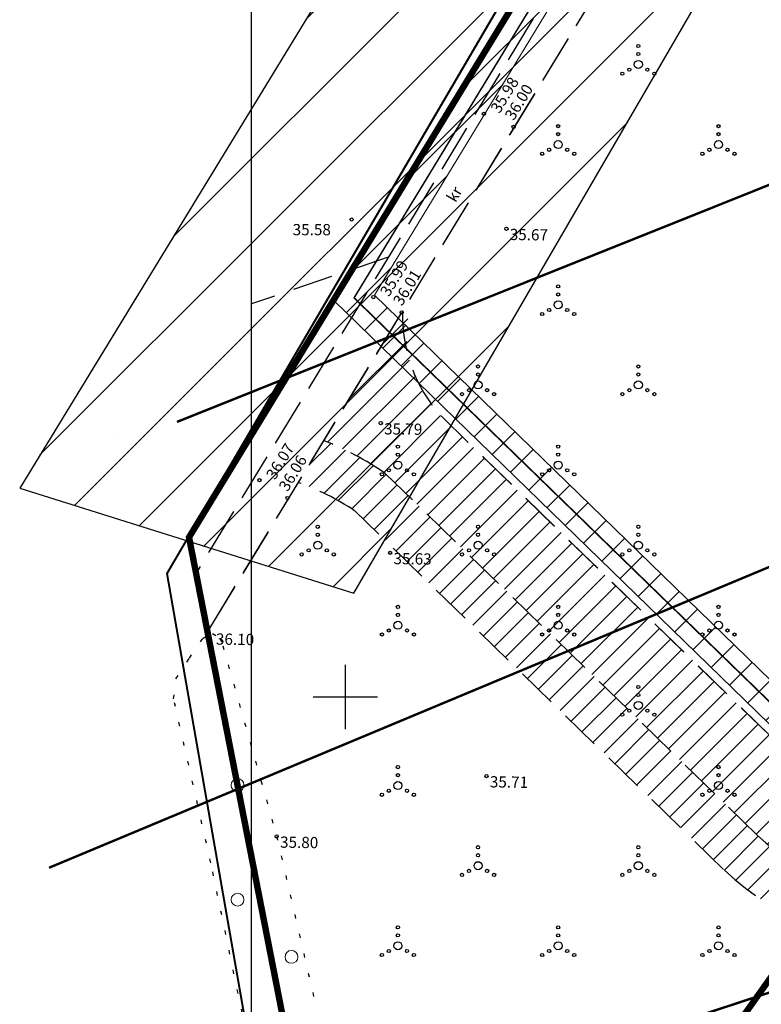
# Model space of a CAD drawing. Units: metres. Extents: x 552093 to 553099, y 6584024 to 6585154.
# Drawn here: x 552861 to 552908, y 6584381 to 6584442 of the extents above; entities that cross this region are included whole.
import ezdxf
from ezdxf.enums import TextEntityAlignment as Align

# ---------------------------------------------------------------- set-up
doc = ezdxf.new("R2010")
doc.units = ezdxf.units.M
for name, pattern in [('DASHED', [0.75, 0.5, -0.25]), ('KOLVIK', [1.25, 0.25, -1]), ('PINNASTEE', [4, 3, -1])]:
    doc.linetypes.add(name, pattern=pattern)
for name, color, linetype in [('DTRASS', 201, 'Continuous'), ('HALJASTUS', 3, 'Continuous'), ('KORGUS-EH2000', 5, 'Continuous'), ('KPOHULIIN', 1, 'Continuous'), ('MPOHULIIN', 4, 'Continuous'), ('PIIR', 32, 'Continuous'), ('RAJATIS', 7, 'Continuous'), ('TEE', 7, 'Continuous'), ('TEED', 2, 'Continuous'), ('VORK', 7, 'Continuous'), ('VORMISTUS', 7, 'Continuous')]:
    doc.layers.add(name, color=color, linetype=linetype)
doc.layers.add('kalmuvälja_DP$0$K-PR-ELEKTER', color=174, linetype='kalmuvälja_DP$0$W1_KPROJEKT', lineweight=15)
doc.styles.add('ITALIC', font='italic.shx')
doc.styles.add('kalmuvälja_DP$0$KPR-jooned', font='romand.shx')
doc.styles.add('romanc', font='romanc')
doc.styles.add('romans', font='romans')
doc.linetypes.add('-D-', pattern='A,10,-1.5,["D",romans,S=1.4,R=0,X=-0.7,Y=-0.7],-1.5,10,-3', length=26)
doc.linetypes.add('EP_OHL', pattern='A,10,[138,mkm.shx,S=1,R=0,X=0,Y=0],1,[138,mkm.shx,S=1,R=0,X=0,Y=0],4,[138,mkm.shx,S=1,R=180,X=0,Y=0],1,[138,mkm.shx,S=1,R=180,X=0,Y=0],15', length=31)
doc.linetypes.add('kalmuvälja_DP$0$W1_KPROJEKT', pattern='A,9.5,-1.25,["W1",kalmuvälja_DP$0$KPR-jooned,S=1,R=0,X=-0.95,Y=-0.5],-1.25', length=12)
doc.linetypes.add('MP_OHL', pattern='A,10,[138,mkm.shx,S=1,R=0,X=0,Y=0],6,[138,mkm.shx,S=1,R=180,X=0,Y=0],15', length=31)
pattern_1 = [(45, (-18.3421, 0), (-1.12253201513, 1.12253201513), [])]

# ---------------------------------------------------------------- blocks, each defined once
blk = doc.blocks.new('METS')
at = {"layer": 'HALJASTUS', "linetype": 'Continuous', "lineweight": 0}
blk.add_circle((0, 0), 0.8, dxfattribs=at)
blk = doc.blocks.new('VKORIS')
at = {"color": 0, "linetype": 'Continuous'}
for p, q in [((0, 4), (0, -4)), ((-4, 0), (4, 0))]:
    blk.add_line(p, q, dxfattribs=at)
blk = doc.blocks.new('VQSA')
at = {"color": 0, "linetype": 'Continuous'}
for centre, radius in [((0, 2.3), 0.2), ((0, 1.3), 0.2), ((0, 0), 0.5), ((-2, -1.15), 0.2), ((-1.13, -0.65), 0.2), ((1.13, -0.65), 0.2), ((2, -1.15), 0.2)]:
    blk.add_circle(centre, radius, dxfattribs=at)

msp = doc.modelspace()

# ---------------------------------------------------------------- hatches: boundary and pattern name
h = msp.add_hatch()
h.set_pattern_fill('ANSI31', color=35, scale=30)
h.set_pattern_definition([(45, (-18.381, -0.11), (-2.6516504294, 2.6516504294), [])])
edge = h.paths.add_edge_path()
edge.add_line((552878.583, 6584815.577), (552931.168, 6584768.606))
edge.add_line((552931.168, 6584768.606), (552951.875, 6584749.414))
edge.add_line((552951.875, 6584749.414), (552949.542, 6584746.447))
edge.add_arc((552950.336, 6584745.305), 1.391, 124.83644, 330.56818)
edge.add_line((552951.547, 6584744.622), (552954.122, 6584747.135))
edge.add_line((552954.122, 6584747.135), (552978.649, 6584728.808))
edge.add_line((552978.649, 6584728.808), (552985.54, 6584683.085))
edge.add_line((552985.54, 6584683.085), (552991.589, 6584640.655))
edge.add_line((552991.589, 6584640.655), (552992.737, 6584632.93))
edge.add_line((552992.737, 6584632.93), (552987.072, 6584628.798))
edge.add_line((552987.072, 6584628.798), (552966.855, 6584593.937))
edge.add_line((552966.855, 6584593.937), (552903.411, 6584483.534))
edge.add_line((552903.411, 6584483.534), (552895.135, 6584468.627))
edge.add_line((552895.135, 6584468.627), (552887.817, 6584465.779))
edge.add_arc((552890.886, 6584458.182), 8.194, 111.99963, 189.10511)
edge.add_line((552882.796, 6584456.885), (552884.375, 6584450.761))
edge.add_line((552884.375, 6584450.761), (552861.345, 6584413.031))
edge.add_line((552861.345, 6584413.031), (552882.181, 6584406.48))
edge.add_line((552882.181, 6584406.48), (552974.326, 6584565.101))
edge.add_line((552974.326, 6584565.101), (552996.166, 6584601.547))
edge.add_line((552996.166, 6584601.547), (553006.22, 6584620.7))
edge.add_line((553006.22, 6584620.7), (553009.211, 6584627.799))
edge.add_line((553009.211, 6584627.799), (552997.508, 6584633.451))
edge.add_line((552997.508, 6584633.451), (552983.456, 6584728.866))
edge.add_line((552983.456, 6584728.866), (552984.574, 6584731.094))
edge.add_line((552984.574, 6584731.094), (553026.077, 6584757.97))
edge.add_line((553026.077, 6584757.97), (553022.994, 6584762.078))
edge.add_line((553022.994, 6584762.078), (552989.394, 6584741.616))
edge.add_line((552989.394, 6584741.616), (552979.907, 6584734.584))
edge.add_line((552979.907, 6584734.584), (552943.699, 6584762.236))
edge.add_line((552943.699, 6584762.236), (552881.981, 6584819.544))
edge.add_line((552881.981, 6584819.544), (552878.583, 6584815.577))
at = {"layer": 'RAJATIS', "lineweight": 15, "ltscale": 0.1}
h = msp.add_hatch(dxfattribs=at)
h.set_pattern_fill('ANSI31', color=6, scale=0.5, style=0)
h.set_pattern_definition(pattern_1)
h.paths.add_polyline_path([(552933.573, 6584507.461), (552931.433, 6584511.168), (552994.774, 6584617.356), (552996.323, 6584618.248, 1.000061), (552995.324, 6584619.981, -0.000027), (552995.324, 6584619.981), (552993.324, 6584618.828), (552929.114, 6584511.184), (552931.249, 6584507.487), (552880.938, 6584424.742), (552883.475, 6584425.065)])
h = msp.add_hatch(dxfattribs=at)
h.set_pattern_fill('ANSI31', color=6, scale=0.5, style=0)
h.set_pattern_definition(pattern_1)
edge = h.paths.add_edge_path()
edge.add_line((553011.774, 6584431.653), (553009.775, 6584431.706))
edge.add_line((553009.775, 6584431.706), (553008.403, 6584399.832))
edge.add_line((553008.403, 6584399.832), (553004.453, 6584397.501))
edge.add_line((553004.453, 6584397.501), (552982.516, 6584398.418))
edge.add_line((552982.516, 6584398.418), (552979.761, 6584405.342))
edge.add_line((552979.761, 6584405.342), (552963.333, 6584439.05))
edge.add_line((552963.333, 6584439.05), (552958.82, 6584439.178))
edge.add_line((552958.82, 6584439.178), (552975.129, 6584405.716))
edge.add_line((552975.129, 6584405.716), (552945.357, 6584395.917))
edge.add_line((552945.357, 6584395.917), (552956.736, 6584395.451))
edge.add_line((552956.736, 6584395.451), (552976.768, 6584402.045))
edge.add_line((552976.768, 6584402.045), (552979.756, 6584394.533))
edge.add_line((552979.756, 6584394.533), (552973.421, 6584394.795))
edge.add_arc((552971.552, 6584393.568), 2.236, 33.27628, 98.05665)
edge.add_arc((552970.699, 6584393.857), 2, 74.33487, 122.1206)
edge.add_line((552969.635, 6584395.55), (552969.635, 6584396.634))
edge.add_line((552969.635, 6584396.634), (552964.228, 6584396.634))
edge.add_line((552964.228, 6584396.634), (552964.228, 6584395.908))
edge.add_arc((552963.248, 6584394.165), 2, 60.66079, 100.93)
edge.add_arc((552962.324, 6584394.204), 2, 74.19322, 181.40532)
edge.add_line((552960.325, 6584394.155), (552960.26, 6584392.577))
edge.add_line((552960.26, 6584392.577), (552914.965, 6584394.444))
edge.add_line((552914.965, 6584394.444), (552883.475, 6584425.065))
edge.add_line((552883.475, 6584425.065), (552880.938, 6584424.742))
edge.add_line((552880.938, 6584424.742), (552914.134, 6584392.462))
edge.add_line((552914.134, 6584392.462), (552965.269, 6584390.369))
edge.add_line((552965.269, 6584390.369), (552965.223, 6584389.62))
edge.add_line((552965.223, 6584389.62), (553037.769, 6584386.63))
edge.add_line((553037.769, 6584386.63), (553040.046, 6584387.554))
edge.add_line((553040.046, 6584387.554), (553050.358, 6584387.151))
edge.add_line((553050.358, 6584387.151), (553064.643, 6584385.609))
edge.add_arc((553064.833, 6584387.602), 2.002, 264.57209, 338.06476)
edge.add_arc((553066.459, 6584388.841), 2, 276.60865, 387.51198)
edge.add_line((553068.234, 6584389.765), (553078.858, 6584389.285))
edge.add_arc((553078.847, 6584390.288), 1.003, 270.60716, 444.21699)
edge.add_line((553078.948, 6584391.285), (553043.845, 6584392.865))
edge.add_line((553043.845, 6584392.865), (553047.867, 6584398.754))
edge.add_line((553047.867, 6584398.754), (553063.678, 6584398.131))
edge.add_line((553063.678, 6584398.131), (553063.776, 6584400.629))
edge.add_line((553063.776, 6584400.629), (553046.583, 6584401.306))
edge.add_line((553046.583, 6584401.306), (553040.245, 6584392.021))
edge.add_line((553040.245, 6584392.021), (553038.779, 6584392.078))
edge.add_line((553038.779, 6584392.078), (553050.235, 6584407.152))
edge.add_line((553050.235, 6584407.152), (553061.313, 6584426.293))
edge.add_line((553061.313, 6584426.293), (553061.051, 6584433.047))
edge.add_line((553061.051, 6584433.047), (553060.497, 6584432.868))
edge.add_line((553060.497, 6584432.868), (553046.898, 6584409.372))
edge.add_line((553046.898, 6584409.372), (553036.848, 6584396.147))
edge.add_line((553036.848, 6584396.147), (553008.128, 6584397.347))
edge.add_line((553008.128, 6584397.347), (553010.355, 6584398.662))
edge.add_line((553010.355, 6584398.662), (553011.774, 6584431.653))
at = {"layer": 'TEED', "ltscale": 0.5}
h = msp.add_hatch(dxfattribs=at)
h.set_pattern_fill('ANSI31', color=253, scale=0.3, style=0)
h.set_pattern_definition([(45, (71.4016, -6.9743), (-0.67351920908, 0.67351920908), [])])
h.paths.add_polyline_path([(552884.147, 6584413.95, 0.057587), (552880.303, 6584416), (552886.141, 6584425.6, 0.318356), (552887.632, 6584417.536), (552910.849, 6584394.959, 0.113211), (552915.289, 6584392.468), (552912.284, 6584388.24, -0.089777), (552907.351, 6584391.386)])
h = msp.add_hatch(dxfattribs=at)
h.set_pattern_fill('ANSI31', color=41, scale=0.3, style=0)
h.set_pattern_definition([(45, (-18.3421, 0), (-0.67351920908, 0.67351920908), [])])
edge = h.paths.add_edge_path()
edge.add_line((553068.716, 6584380.86), (553068.637, 6584377.86))
edge.add_line((553068.637, 6584377.86), (552917.65, 6584384.034))
edge.add_arc((552918.528, 6584403.438), 19.424, 227.20958, 267.40967, ccw=False)
edge.add_line((552905.333, 6584389.184), (552882.263, 6584411.616))
edge.add_arc((552873.376, 6584398.342), 15.974, 56.1988, 70.39163)
edge.add_line((552878.737, 6584413.39), (552880.323, 6584415.999))
edge.add_arc((552873.376, 6584398.342), 18.974, 55.33941, 68.52287, ccw=False)
edge.add_line((552884.167, 6584413.949), (552907.371, 6584391.385))
edge.add_arc((552918.528, 6584403.438), 16.424, 227.20958, 267.40967)
edge.add_line((552917.786, 6584387.031), (553068.716, 6584380.86))

# ---------------------------------------------------------------- linework, layer by layer
at = {"color": 35}
msp.add_lwpolyline([(552978.649, 6584728.808), (552985.54, 6584683.085), (552991.589, 6584640.655), (552992.737, 6584632.93), (552987.072, 6584628.798), (552966.855, 6584593.937), (552903.411, 6584483.534), (552895.135, 6584468.627), (552887.817, 6584465.779, 0.349732), (552882.796, 6584456.885), (552884.375, 6584450.761), (552861.345, 6584413.031), (552882.181, 6584406.48), (552974.326, 6584565.101), (552996.166, 6584601.547), (553006.22, 6584620.7), (553009.211, 6584627.799), (552997.508, 6584633.451), (552983.456, 6584728.866)], format="xyb", dxfattribs=at)
at = {"layer": 'DTRASS', "linetype": '-D-', "ltscale": 0.5, "const_width": 0.15, "flags": 128}
for points in [[(552871.156, 6584417.165), (552955.345, 6584450.874)], [(552863.175, 6584389.341), (552964.669, 6584431.743)], [(552874.677, 6584370.548), (552977.456, 6584404.377)]]:
    msp.add_lwpolyline(points, dxfattribs=at)
at = {"layer": 'HALJASTUS', "linetype": 'KOLVIK'}
msp.add_lwpolyline([(552881.641, 6584347.23), (552881.578, 6584347.505), (552878.353, 6584363.558), (552875.735, 6584377.83), (552873.271, 6584389.648), (552870.945, 6584399.894), (552871.093, 6584401.136), (552871.93, 6584402.415), (552872.783, 6584403.673), (552873.38, 6584403.971), (552873.839, 6584403.674), (552874.015, 6584403.201), (552877.379, 6584391.298), (552880.757, 6584376.664), (552883.88, 6584359.561), (552886.116, 6584347.912)], dxfattribs=at)
at = {"layer": 'kalmuvälja_DP$0$K-PR-ELEKTER', "color": 174, "linetype": 'kalmuvälja_DP$0$W1_KPROJEKT', "lineweight": 18, "ltscale": 0.75, "const_width": 0.1, "flags": 128}
msp.add_lwpolyline([(552932.412, 6584507.476), (552882.206, 6584424.904), (552914.542, 6584393.46), (553012.017, 6584389.443), (553012.105, 6584392.06), (553012.105, 6584392.06), (553012.105, 6584392.06)], dxfattribs=at)
at = {"layer": 'KORGUS-EH2000', "color": 252, "linetype": 'Continuous'}
for centre in [(552890.306, 6584436.391), (552892.156, 6584435.574), (552883.407, 6584424.953), (552885.178, 6584423.998), (552876.301, 6584413.528), (552878.053, 6584412.417)]:
    msp.add_circle(centre, 0.1, dxfattribs=at)
at = {"layer": 'KORGUS-EH2000', "color": 252, "ltscale": 0.5}
for centre in [(552882.058, 6584429.795), (552891.71, 6584429.22), (552883.869, 6584417.091), (552884.456, 6584408.994), (552890.469, 6584395.062), (552877.379, 6584391.298)]:
    msp.add_circle(centre, 0.1, dxfattribs=at)
at = {"layer": 'KPOHULIIN', "linetype": 'EP_OHL', "ltscale": 0.5, "flags": 128}
msp.add_lwpolyline([(552995.811, 6584619.14), (552900.818, 6584459.464), (552870.543, 6584407.697), (552880.561, 6584350.356), (552883.292, 6584335.002)], dxfattribs=at)
at = {"layer": 'MPOHULIIN', "color": 1, "linetype": 'MP_OHL', "ltscale": 0.5, "flags": 128}
msp.add_lwpolyline([(552875.859, 6584346.863), (552880.541, 6584350.351), (552870.518, 6584407.702), (552900.799, 6584459.472), (552995.666, 6584619.222)], dxfattribs=at)
at = {"layer": 'PIIR', "color": 36, "lineweight": 0, "ltscale": 0.5, "const_width": 0.4}
for points in [[(553012.925, 6584529.877), (553012.925, 6584529.877), (552883.949, 6584348.363), (552871.909, 6584409.963), (553017.069, 6584648.273), (553022.881, 6584623.951)], [(552875.805, 6584456.222), (552904.379, 6584463.273), (552875.805, 6584416.359)]]:
    msp.add_lwpolyline(points, dxfattribs=at)
at = {"layer": 'RAJATIS', "color": 6, "lineweight": 15}
msp.add_line((552914.965, 6584394.444), (552883.475, 6584425.065), dxfattribs=at)
at = {"layer": 'RAJATIS', "color": 6, "lineweight": 15, "flags": 128}
for points in [[(553050.358, 6584387.151), (553040.046, 6584387.554), (553037.769, 6584386.63), (552965.223, 6584389.62), (552965.269, 6584390.369), (552914.134, 6584392.462), (552880.938, 6584424.742), (552931.249, 6584507.487), (552929.114, 6584511.184), (552993.324, 6584618.828), (552995.324, 6584619.981)], [(552883.475, 6584425.065), (552933.573, 6584507.461), (552931.433, 6584511.168), (552994.774, 6584617.356), (552996.323, 6584618.248)]]:
    msp.add_lwpolyline(points, dxfattribs=at)
at = {"layer": 'TEE', "color": 251, "linetype": 'DASHED', "ltscale": 5}
for p, q in [((552884.342, 6584427.455), (552875.805, 6584424.527)), ((552910.837, 6584394.971), (552887.633, 6584417.535)), ((552867.244, 6584416.306), (552867.244, 6584416.306)), ((552910.848, 6584394.96), (552889.628, 6584415.595)), ((552907.351, 6584391.386), (552884.147, 6584413.95)), ((552907.351, 6584391.386), (552884.147, 6584413.95)), ((552907.351, 6584391.386), (552884.147, 6584413.95)), ((552905.26, 6584389.235), (552882.243, 6584411.617)), ((552905.26, 6584389.235), (552882.243, 6584411.617))]:
    msp.add_line(p, q, dxfattribs=at)
at = {"layer": 'TEE', "linetype": 'PINNASTEE'}
for points in [[(552977.243, 6584580.606), (552951.574, 6584538.028), (552872.346, 6584407.725)], [(552979.478, 6584579.472), (552953.712, 6584536.733), (552873.058, 6584404.084)], [(552922.573, 6584485.519), (552873.058, 6584404.084)]]:
    msp.add_lwpolyline(points, dxfattribs=at)
at = {"layer": 'TEE', "color": 251, "linetype": 'DASHED', "ltscale": 5}
for centre, radius, start, end in [((552894.564, 6584423.783), 9.332, 178.18332, 222.03489), ((552873.356, 6584398.343), 18.974, 55.33941, 68.52287), ((552873.356, 6584398.343), 15.974, 56.1988, 70.39163), ((552918.508, 6584403.438), 16.424, 227.20958, 267.40967), ((552918.508, 6584403.438), 19.424, 227.20958, 267.40967)]:
    msp.add_arc(centre, radius, start, end, dxfattribs=at)
at = {"layer": 'VORMISTUS', "ltscale": 0.5}
msp.add_lwpolyline([(553081.199, 6584333.247), (552875.805, 6584333.247), (552875.805, 6584623.951), (553081.199, 6584623.951)], close=True, dxfattribs=at)

# ---------------------------------------------------------------- block references
at = {"layer": 'HALJASTUS', "xscale": 0.5, "yscale": 0.5, "zscale": 0.5}
for p in [(552899.94, 6584439.472), (552894.94, 6584434.472), (552904.94, 6584434.472), (552894.94, 6584424.472), (552889.94, 6584419.472), (552899.94, 6584419.472), (552884.94, 6584414.472), (552894.94, 6584414.472), (552879.94, 6584409.472), (552889.94, 6584409.472), (552899.94, 6584409.472), (552884.94, 6584404.472), (552894.94, 6584404.472), (552904.94, 6584404.472), (552899.94, 6584399.472), (552884.94, 6584394.472), (552904.94, 6584394.472), (552889.94, 6584389.472), (552899.94, 6584389.472), (552884.94, 6584384.472), (552894.94, 6584384.472), (552904.94, 6584384.472)]:
    msp.add_blockref('VQSA', p, dxfattribs=at)
at = {"layer": 'HALJASTUS', "linetype": 'Continuous', "lineweight": 0, "xscale": 0.5, "yscale": 0.5, "zscale": 0.5}
for p in [(552874.937, 6584394.498), (552874.937, 6584387.348), (552878.3, 6584383.779)]:
    msp.add_blockref('METS', p, dxfattribs=at)
at = {"layer": 'VORK', "xscale": 0.5, "yscale": 0.5, "zscale": 0.5}
msp.add_blockref('VKORIS', (552881.658, 6584400), dxfattribs=at)

# ---------------------------------------------------------------- texts
at = {"layer": 'KORGUS-EH2000', "color": 252, "linetype": 'Continuous', "style": 'ITALIC'}
for s, p in [(' 35.98', (552890.568, 6584436.55)), (' 36.00', (552891.455, 6584436.109)), (' 35.99', (552883.669, 6584425.112)), (' 36.01', (552884.477, 6584424.533)), (' 36.07', (552876.563, 6584413.687)), (' 36.06', (552877.352, 6584412.952))]:
    msp.add_text(s, height=0.7, rotation=58.56714, dxfattribs=at).set_placement(p, align=Align.TOP_LEFT)
at = {"layer": 'KORGUS-EH2000', "color": 252, "ltscale": 0.5, "style": 'ITALIC'}
msp.add_text(' 35.58', height=0.7, dxfattribs=at).set_placement((552878.161, 6584429.514), align=Align.TOP_LEFT)
for s, p in [(' 35.67', (552891.71, 6584429.22)), (' 35.79', (552883.869, 6584417.091)), (' 35.63', (552884.456, 6584408.994)), (' 36.10', (552873.38, 6584403.971)), (' 35.71', (552890.469, 6584395.062)), (' 35.80', (552877.379, 6584391.298))]:
    msp.add_text(s, height=0.7, rotation=359.16438, dxfattribs=at).set_placement(p, align=Align.TOP_LEFT)
at = {"layer": 'TEE', "linetype": 'Continuous', "style": 'romanc'}
msp.add_text('kr', height=0.7, rotation=59.2962, dxfattribs=at).set_placement((552888.463, 6584431.38), align=Align.MIDDLE_CENTER)

doc.saveas('drawing.dxf')
